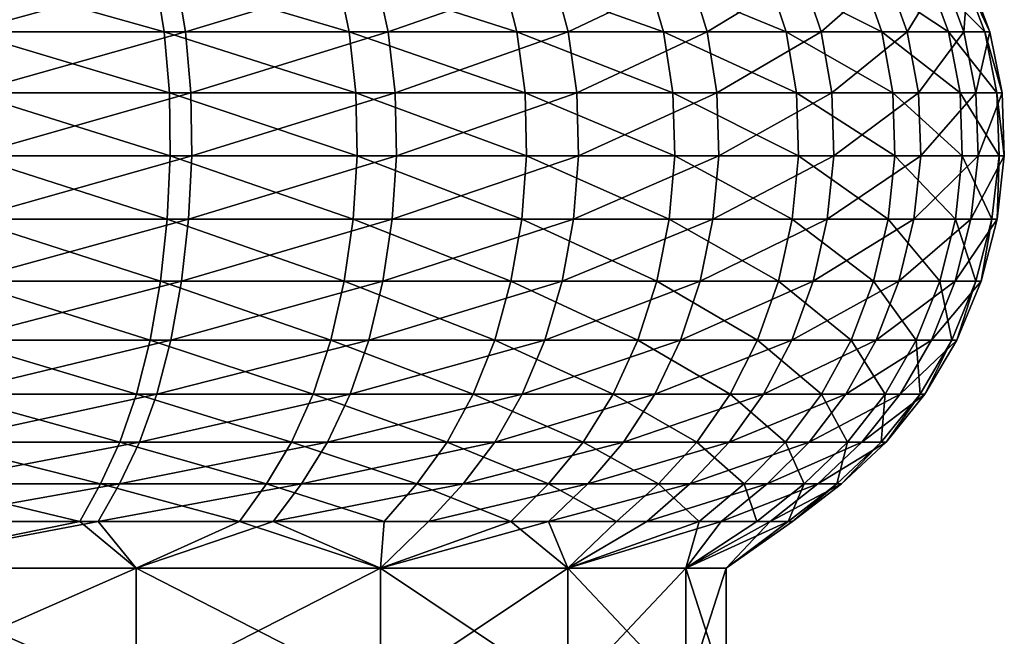
# Model space of a CAD drawing. Extents: x 0 to 6, y 0 to 34.5.
# Drawn here: x 3.9 to 5.9, y 18.1 to 19.4 of the extents above; entities that cross this region are included whole.
import ezdxf

# ---------------------------------------------------------------- set-up
doc = ezdxf.new("R2010")
doc.units = 0
doc.header["$MEASUREMENT"] = 0
doc.layers.add('DEFAULT', color=7, linetype='CONTINUOUS')

msp = doc.modelspace()

# ---------------------------------------------------------------- linework, layer by layer
at = {"layer": 'DEFAULT'}
for points in [[(3.825985, 19.445633, 5.719447), (3.838689, 19.330746, 5.761326), (4.257713, 19.445633, 5.548841)], [(4.234578, 19.330746, 0.394399), (3.838689, 19.330746, 0.241688), (3.825985, 19.445633, 0.283568)], [(4.234578, 19.330746, 0.394399), (3.825985, 19.445633, 0.283568), (4.215866, 19.445633, 0.433961)], [(4.27707, 19.330746, 5.588091), (4.257713, 19.445633, 5.548841), (3.838689, 19.330746, 5.761326)], [(4.603774, 19.330746, 0.603546), (4.234578, 19.330746, 0.394399), (4.215866, 19.445633, 0.433961)], [(4.603774, 19.330746, 0.603546), (4.215866, 19.445633, 0.433961), (4.57946, 19.445633, 0.639935)], [(4.27707, 19.330746, 5.588091), (4.655883, 19.445633, 5.310186), (4.257713, 19.445633, 5.548841)], [(4.27707, 19.330746, 5.588091), (4.681375, 19.330746, 5.34576), (4.655883, 19.445633, 5.310186)], [(4.908895, 19.445633, 0.897029), (4.938285, 19.330746, 0.864601), (4.57946, 19.445633, 0.639935)], [(4.603774, 19.330746, 0.603546), (4.57946, 19.445633, 0.639935), (4.938285, 19.330746, 0.864601)], [(4.681375, 19.330746, 5.34576), (5.00986, 19.445633, 5.00986), (4.655883, 19.445633, 5.310186)], [(4.681375, 19.330746, 5.34576), (5.040806, 19.330746, 5.040806), (5.00986, 19.445633, 5.00986)], [(5.197042, 19.445633, 1.199678), (5.230872, 19.330746, 1.171915), (4.908895, 19.445633, 0.897029)], [(4.938285, 19.330746, 0.864601), (4.908895, 19.445633, 0.897029), (5.230872, 19.330746, 1.171915)], [(5.00986, 19.445633, 5.00986), (5.040806, 19.330746, 5.040806), (5.282809, 19.445633, 4.693436)], [(5.317961, 19.330746, 4.719506), (5.282809, 19.445633, 4.693436), (5.040806, 19.330746, 5.040806)], [(5.4752, 19.330746, 1.518833), (5.230872, 19.330746, 1.171915), (5.197042, 19.445633, 1.199678)], [(5.4752, 19.330746, 1.518833), (5.197042, 19.445633, 1.199678), (5.437662, 19.445633, 1.541332)], [(5.317961, 19.330746, 4.719506), (5.506375, 19.445633, 4.340387), (5.282809, 19.445633, 4.693436)], [(5.317961, 19.330746, 4.719506), (5.544971, 19.330746, 4.361017), (5.506375, 19.445633, 4.340387)], [(5.665979, 19.330746, 1.897847), (5.4752, 19.330746, 1.518833), (5.437662, 19.445633, 1.541332)], [(5.665979, 19.330746, 1.897847), (5.437662, 19.445633, 1.541332), (5.625546, 19.445633, 1.914595)], [(5.506375, 19.445633, 4.340387), (5.544971, 19.330746, 4.361017), (5.675718, 19.445633, 3.958355)], [(5.716924, 19.330746, 3.973099), (5.675718, 19.445633, 3.958355), (5.544971, 19.330746, 4.361017)], [(5.799081, 19.330746, 2.300751), (5.665979, 19.330746, 1.897847), (5.625546, 19.445633, 1.914595)], [(5.799081, 19.330746, 2.300751), (5.625546, 19.445633, 1.914595), (5.756628, 19.445633, 2.311385)], [(5.716924, 19.330746, 3.973099), (5.787172, 19.445633, 3.55561), (5.675718, 19.445633, 3.958355)], [(5.716924, 19.330746, 3.973099), (5.830095, 19.330746, 3.564148), (5.787172, 19.445633, 3.55561)], [(5.82807, 19.445633, 2.723115), (5.871624, 19.330746, 2.718825), (5.756628, 19.445633, 2.311385)], [(5.799081, 19.330746, 2.300751), (5.756628, 19.445633, 2.311385), (5.871624, 19.330746, 2.718825)], [(5.830095, 19.330746, 3.564148), (5.838326, 19.445633, 3.140871), (5.787172, 19.445633, 3.55561)], [(5.838326, 19.445633, 3.140871), (5.882037, 19.330746, 3.143018), (5.82807, 19.445633, 2.723115)], [(5.871624, 19.330746, 2.718825), (5.82807, 19.445633, 2.723115), (5.882037, 19.330746, 3.143018)], [(5.830095, 19.330746, 3.564148), (5.882037, 19.330746, 3.143018), (5.838326, 19.445633, 3.140871)], [(3.845726, 19.20927, 5.784523), (4.27707, 19.330746, 5.588091), (3.838689, 19.330746, 5.761326)], [(4.234578, 19.330746, 0.394399), (4.244942, 19.20927, 0.372485), (3.838689, 19.330746, 0.241688)], [(3.845726, 19.20927, 0.218491), (3.838689, 19.330746, 0.241688), (4.244942, 19.20927, 0.372485)], [(3.845726, 19.20927, 5.784523), (4.287791, 19.20927, 5.609832), (4.27707, 19.330746, 5.588091)], [(4.603774, 19.330746, 0.603546), (4.617241, 19.20927, 0.58339), (4.234578, 19.330746, 0.394399)], [(4.244942, 19.20927, 0.372485), (4.234578, 19.330746, 0.394399), (4.617241, 19.20927, 0.58339)], [(4.27707, 19.330746, 5.588091), (4.287791, 19.20927, 5.609832), (4.681375, 19.330746, 5.34576)], [(4.695495, 19.20927, 5.365464), (4.681375, 19.330746, 5.34576), (4.287791, 19.20927, 5.609832)], [(4.954565, 19.20927, 0.84664), (4.617241, 19.20927, 0.58339), (4.603774, 19.330746, 0.603546)], [(4.954565, 19.20927, 0.84664), (4.603774, 19.330746, 0.603546), (4.938285, 19.330746, 0.864601)], [(4.681375, 19.330746, 5.34576), (4.695495, 19.20927, 5.365464), (5.040806, 19.330746, 5.040806)], [(5.057947, 19.20927, 5.057947), (5.040806, 19.330746, 5.040806), (4.695495, 19.20927, 5.365464)], [(5.24961, 19.20927, 1.156536), (4.954565, 19.20927, 0.84664), (4.938285, 19.330746, 0.864601)], [(5.24961, 19.20927, 1.156536), (4.938285, 19.330746, 0.864601), (5.230872, 19.330746, 1.171915)], [(5.057947, 19.20927, 5.057947), (5.317961, 19.330746, 4.719506), (5.040806, 19.330746, 5.040806)], [(5.057947, 19.20927, 5.057947), (5.337431, 19.20927, 4.733946), (5.317961, 19.330746, 4.719506)], [(5.4752, 19.330746, 1.518833), (5.495992, 19.20927, 1.506371), (5.230872, 19.330746, 1.171915)], [(5.24961, 19.20927, 1.156536), (5.230872, 19.330746, 1.171915), (5.495992, 19.20927, 1.506371)], [(5.317961, 19.330746, 4.719506), (5.337431, 19.20927, 4.733946), (5.544971, 19.330746, 4.361017)], [(5.337431, 19.20927, 4.733946), (5.56635, 19.20927, 4.372444), (5.544971, 19.330746, 4.361017)], [(5.665979, 19.330746, 1.897847), (5.688375, 19.20927, 1.88857), (5.4752, 19.330746, 1.518833)], [(5.688375, 19.20927, 1.88857), (5.495992, 19.20927, 1.506371), (5.4752, 19.330746, 1.518833)], [(5.56635, 19.20927, 4.372444), (5.716924, 19.330746, 3.973099), (5.544971, 19.330746, 4.361017)], [(5.56635, 19.20927, 4.372444), (5.739748, 19.20927, 3.981265), (5.716924, 19.330746, 3.973099)], [(5.799081, 19.330746, 2.300751), (5.822595, 19.20927, 2.294861), (5.665979, 19.330746, 1.897847)], [(5.688375, 19.20927, 1.88857), (5.665979, 19.330746, 1.897847), (5.822595, 19.20927, 2.294861)], [(5.716924, 19.330746, 3.973099), (5.739748, 19.20927, 3.981265), (5.830095, 19.330746, 3.564148)], [(5.853871, 19.20927, 3.568877), (5.830095, 19.330746, 3.564148), (5.739748, 19.20927, 3.981265)], [(5.895748, 19.20927, 2.716449), (5.822595, 19.20927, 2.294861), (5.799081, 19.330746, 2.300751)], [(5.895748, 19.20927, 2.716449), (5.799081, 19.330746, 2.300751), (5.871624, 19.330746, 2.718825)], [(5.830095, 19.330746, 3.564148), (5.853871, 19.20927, 3.568877), (5.882037, 19.330746, 3.143018)], [(5.906249, 19.20927, 3.144208), (5.882037, 19.330746, 3.143018), (5.853871, 19.20927, 3.568877)], [(5.906249, 19.20927, 3.144208), (5.895748, 19.20927, 2.716449), (5.871624, 19.330746, 2.718825)], [(5.906249, 19.20927, 3.144208), (5.871624, 19.330746, 2.718825), (5.882037, 19.330746, 3.143018)], [(3.845726, 19.20927, 5.784523), (3.846999, 19.083572, 5.78872), (4.287791, 19.20927, 5.609832)], [(4.246817, 19.083572, 0.368521), (3.846999, 19.083572, 0.214294), (3.845726, 19.20927, 0.218491)], [(4.246817, 19.083572, 0.368521), (3.845726, 19.20927, 0.218491), (4.244942, 19.20927, 0.372485)], [(4.289731, 19.083572, 5.613765), (4.287791, 19.20927, 5.609832), (3.846999, 19.083572, 5.78872)], [(4.619678, 19.083572, 0.579744), (4.246817, 19.083572, 0.368521), (4.244942, 19.20927, 0.372485)], [(4.619678, 19.083572, 0.579744), (4.244942, 19.20927, 0.372485), (4.617241, 19.20927, 0.58339)], [(4.289731, 19.083572, 5.613765), (4.695495, 19.20927, 5.365464), (4.287791, 19.20927, 5.609832)], [(4.289731, 19.083572, 5.613765), (4.698049, 19.083572, 5.369029), (4.695495, 19.20927, 5.365464)], [(4.954565, 19.20927, 0.84664), (4.95751, 19.083572, 0.843391), (4.617241, 19.20927, 0.58339)], [(4.619678, 19.083572, 0.579744), (4.617241, 19.20927, 0.58339), (4.95751, 19.083572, 0.843391)], [(4.698049, 19.083572, 5.369029), (5.057947, 19.20927, 5.057947), (4.695495, 19.20927, 5.365464)], [(4.698049, 19.083572, 5.369029), (5.061048, 19.083572, 5.061048), (5.057947, 19.20927, 5.057947)], [(5.24961, 19.20927, 1.156536), (5.253, 19.083572, 1.153754), (4.954565, 19.20927, 0.84664)], [(4.95751, 19.083572, 0.843391), (4.954565, 19.20927, 0.84664), (5.253, 19.083572, 1.153754)], [(5.057947, 19.20927, 5.057947), (5.061048, 19.083572, 5.061048), (5.337431, 19.20927, 4.733946)], [(5.340953, 19.083572, 4.736558), (5.337431, 19.20927, 4.733946), (5.061048, 19.083572, 5.061048)], [(5.499753, 19.083572, 1.504116), (5.253, 19.083572, 1.153754), (5.24961, 19.20927, 1.156536)], [(5.499753, 19.083572, 1.504116), (5.24961, 19.20927, 1.156536), (5.495992, 19.20927, 1.506371)], [(5.340953, 19.083572, 4.736558), (5.56635, 19.20927, 4.372444), (5.337431, 19.20927, 4.733946)], [(5.340953, 19.083572, 4.736558), (5.570217, 19.083572, 4.374511), (5.56635, 19.20927, 4.372444)], [(5.692426, 19.083572, 1.886892), (5.499753, 19.083572, 1.504116), (5.495992, 19.20927, 1.506371)], [(5.692426, 19.083572, 1.886892), (5.495992, 19.20927, 1.506371), (5.688375, 19.20927, 1.88857)], [(5.56635, 19.20927, 4.372444), (5.570217, 19.083572, 4.374511), (5.739748, 19.20927, 3.981265)], [(5.743876, 19.083572, 3.982743), (5.739748, 19.20927, 3.981265), (5.570217, 19.083572, 4.374511)], [(5.826849, 19.083572, 2.293796), (5.692426, 19.083572, 1.886892), (5.688375, 19.20927, 1.88857)], [(5.826849, 19.083572, 2.293796), (5.688375, 19.20927, 1.88857), (5.822595, 19.20927, 2.294861)], [(5.743876, 19.083572, 3.982743), (5.853871, 19.20927, 3.568877), (5.739748, 19.20927, 3.981265)], [(5.743876, 19.083572, 3.982743), (5.858171, 19.083572, 3.569733), (5.853871, 19.20927, 3.568877)], [(5.895748, 19.20927, 2.716449), (5.900112, 19.083572, 2.71602), (5.822595, 19.20927, 2.294861)], [(5.826849, 19.083572, 2.293796), (5.822595, 19.20927, 2.294861), (5.900112, 19.083572, 2.71602)], [(5.858171, 19.083572, 3.569733), (5.906249, 19.20927, 3.144208), (5.853871, 19.20927, 3.568877)], [(5.858171, 19.083572, 3.569733), (5.910628, 19.083572, 3.144423), (5.906249, 19.20927, 3.144208)], [(5.906249, 19.20927, 3.144208), (5.910628, 19.083572, 3.144423), (5.895748, 19.20927, 2.716449)], [(5.900112, 19.083572, 2.71602), (5.895748, 19.20927, 2.716449), (5.910628, 19.083572, 3.144423)], [(3.842833, 18.9571, 5.774985), (4.283382, 18.9571, 5.600893), (4.289731, 19.083572, 5.613765)], [(3.842833, 18.9571, 5.774985), (4.289731, 19.083572, 5.613765), (3.846999, 19.083572, 5.78872)], [(3.842833, 18.9571, 0.228029), (3.846999, 19.083572, 0.214294), (4.24068, 18.9571, 0.381496)], [(4.246817, 19.083572, 0.368521), (4.24068, 18.9571, 0.381496), (3.846999, 19.083572, 0.214294)], [(4.24068, 18.9571, 0.381496), (4.246817, 19.083572, 0.368521), (4.611704, 18.9571, 0.591678)], [(4.619678, 19.083572, 0.579744), (4.611704, 18.9571, 0.591678), (4.246817, 19.083572, 0.368521)], [(4.289731, 19.083572, 5.613765), (4.283382, 18.9571, 5.600893), (4.698049, 19.083572, 5.369029)], [(4.689689, 18.9571, 5.357362), (4.698049, 19.083572, 5.369029), (4.283382, 18.9571, 5.600893)], [(4.947871, 18.9571, 0.854026), (4.611704, 18.9571, 0.591678), (4.619678, 19.083572, 0.579744)], [(4.947871, 18.9571, 0.854026), (4.619678, 19.083572, 0.579744), (4.95751, 19.083572, 0.843391)], [(4.698049, 19.083572, 5.369029), (4.689689, 18.9571, 5.357362), (5.061048, 19.083572, 5.061048)], [(5.050899, 18.9571, 5.050899), (5.061048, 19.083572, 5.061048), (4.689689, 18.9571, 5.357362)], [(5.241906, 18.9571, 1.16286), (4.947871, 18.9571, 0.854026), (4.95751, 19.083572, 0.843391)], [(5.241906, 18.9571, 1.16286), (4.95751, 19.083572, 0.843391), (5.253, 19.083572, 1.153754)], [(5.050899, 18.9571, 5.050899), (5.329425, 18.9571, 4.728009), (5.340953, 19.083572, 4.736558)], [(5.050899, 18.9571, 5.050899), (5.340953, 19.083572, 4.736558), (5.061048, 19.083572, 5.061048)], [(5.241906, 18.9571, 1.16286), (5.253, 19.083572, 1.153754), (5.487442, 18.9571, 1.511495)], [(5.499753, 19.083572, 1.504116), (5.487442, 18.9571, 1.511495), (5.253, 19.083572, 1.153754)], [(5.340953, 19.083572, 4.736558), (5.329425, 18.9571, 4.728009), (5.570217, 19.083572, 4.374511)], [(5.329425, 18.9571, 4.728009), (5.557559, 18.9571, 4.367745), (5.570217, 19.083572, 4.374511)], [(5.679166, 18.9571, 1.892385), (5.487442, 18.9571, 1.511495), (5.499753, 19.083572, 1.504116)], [(5.692426, 19.083572, 1.886892), (5.679166, 18.9571, 1.892385), (5.499753, 19.083572, 1.504116)], [(5.557559, 18.9571, 4.367745), (5.730363, 18.9571, 3.977907), (5.743876, 19.083572, 3.982743)], [(5.557559, 18.9571, 4.367745), (5.743876, 19.083572, 3.982743), (5.570217, 19.083572, 4.374511)], [(5.679166, 18.9571, 1.892385), (5.692426, 19.083572, 1.886892), (5.812926, 18.9571, 2.297283)], [(5.826849, 19.083572, 2.293796), (5.812926, 18.9571, 2.297283), (5.692426, 19.083572, 1.886892)], [(5.743876, 19.083572, 3.982743), (5.730363, 18.9571, 3.977907), (5.858171, 19.083572, 3.569733)], [(5.844095, 18.9571, 3.566933), (5.858171, 19.083572, 3.569733), (5.730363, 18.9571, 3.977907)], [(5.885828, 18.9571, 2.717426), (5.812926, 18.9571, 2.297283), (5.826849, 19.083572, 2.293796)], [(5.885828, 18.9571, 2.717426), (5.826849, 19.083572, 2.293796), (5.900112, 19.083572, 2.71602)], [(5.858171, 19.083572, 3.569733), (5.844095, 18.9571, 3.566933), (5.910628, 19.083572, 3.144423)], [(5.896293, 18.9571, 3.143719), (5.910628, 19.083572, 3.144423), (5.844095, 18.9571, 3.566933)], [(5.896293, 18.9571, 3.143719), (5.885828, 18.9571, 2.717426), (5.900112, 19.083572, 2.71602)], [(5.896293, 18.9571, 3.143719), (5.900112, 19.083572, 2.71602), (5.910628, 19.083572, 3.144423)], [(3.842833, 18.9571, 5.774985), (3.833558, 18.833315, 5.744412), (4.283382, 18.9571, 5.600893)], [(4.269251, 18.833315, 5.572238), (4.283382, 18.9571, 5.600893), (3.833558, 18.833315, 5.744412)], [(4.22702, 18.833315, 0.410378), (3.833558, 18.833315, 0.258603), (3.842833, 18.9571, 0.228029)], [(4.22702, 18.833315, 0.410378), (3.842833, 18.9571, 0.228029), (4.24068, 18.9571, 0.381496)], [(4.593954, 18.833315, 0.618243), (4.22702, 18.833315, 0.410378), (4.24068, 18.9571, 0.381496)], [(4.593954, 18.833315, 0.618243), (4.24068, 18.9571, 0.381496), (4.611704, 18.9571, 0.591678)], [(4.269251, 18.833315, 5.572238), (4.671079, 18.833315, 5.331392), (4.689689, 18.9571, 5.357362)], [(4.269251, 18.833315, 5.572238), (4.689689, 18.9571, 5.357362), (4.283382, 18.9571, 5.600893)], [(4.593954, 18.833315, 0.618243), (4.611704, 18.9571, 0.591678), (4.926415, 18.833315, 0.877698)], [(4.947871, 18.9571, 0.854026), (4.926415, 18.833315, 0.877698), (4.611704, 18.9571, 0.591678)], [(4.671079, 18.833315, 5.331392), (5.028307, 18.833315, 5.028307), (5.050899, 18.9571, 5.050899)], [(4.671079, 18.833315, 5.331392), (5.050899, 18.9571, 5.050899), (4.689689, 18.9571, 5.357362)], [(4.926415, 18.833315, 0.877698), (4.947871, 18.9571, 0.854026), (5.217208, 18.833315, 1.183128)], [(5.241906, 18.9571, 1.16286), (5.217208, 18.833315, 1.183128), (4.947871, 18.9571, 0.854026)], [(5.050899, 18.9571, 5.050899), (5.028307, 18.833315, 5.028307), (5.329425, 18.9571, 4.728009)], [(5.303763, 18.833315, 4.708977), (5.329425, 18.9571, 4.728009), (5.028307, 18.833315, 5.028307)], [(5.460039, 18.833315, 1.52792), (5.217208, 18.833315, 1.183128), (5.241906, 18.9571, 1.16286)], [(5.460039, 18.833315, 1.52792), (5.241906, 18.9571, 1.16286), (5.487442, 18.9571, 1.511495)], [(5.303763, 18.833315, 4.708977), (5.529383, 18.833315, 4.352684), (5.557559, 18.9571, 4.367745)], [(5.303763, 18.833315, 4.708977), (5.557559, 18.9571, 4.367745), (5.329425, 18.9571, 4.728009)], [(5.649649, 18.833315, 1.904611), (5.460039, 18.833315, 1.52792), (5.487442, 18.9571, 1.511495)], [(5.649649, 18.833315, 1.904611), (5.487442, 18.9571, 1.511495), (5.679166, 18.9571, 1.892385)], [(5.557559, 18.9571, 4.367745), (5.529383, 18.833315, 4.352684), (5.730363, 18.9571, 3.977907)], [(5.700281, 18.833315, 3.967144), (5.730363, 18.9571, 3.977907), (5.529383, 18.833315, 4.352684)], [(5.781935, 18.833315, 2.305046), (5.649649, 18.833315, 1.904611), (5.679166, 18.9571, 1.892385)], [(5.781935, 18.833315, 2.305046), (5.679166, 18.9571, 1.892385), (5.812926, 18.9571, 2.297283)], [(5.700281, 18.833315, 3.967144), (5.812759, 18.833315, 3.5607), (5.844095, 18.9571, 3.566933)], [(5.700281, 18.833315, 3.967144), (5.844095, 18.9571, 3.566933), (5.730363, 18.9571, 3.977907)], [(5.781935, 18.833315, 2.305046), (5.812926, 18.9571, 2.297283), (5.854033, 18.833315, 2.720558)], [(5.812759, 18.833315, 3.5607), (5.864382, 18.833315, 3.142151), (5.896293, 18.9571, 3.143719)], [(5.812759, 18.833315, 3.5607), (5.896293, 18.9571, 3.143719), (5.844095, 18.9571, 3.566933)], [(5.885828, 18.9571, 2.717426), (5.854033, 18.833315, 2.720558), (5.812926, 18.9571, 2.297283)], [(5.854033, 18.833315, 2.720558), (5.885828, 18.9571, 2.717426), (5.864382, 18.833315, 3.142151)], [(5.896293, 18.9571, 3.143719), (5.864382, 18.833315, 3.142151), (5.885828, 18.9571, 2.717426)], [(3.819507, 18.715679, 5.698091), (4.247842, 18.715679, 5.528825), (4.269251, 18.833315, 5.572238)], [(3.819507, 18.715679, 5.698091), (4.269251, 18.833315, 5.572238), (3.833558, 18.833315, 5.744412)], [(3.819507, 18.715679, 0.304923), (3.833558, 18.833315, 0.258603), (4.206324, 18.715679, 0.454135)], [(4.22702, 18.833315, 0.410378), (4.206324, 18.715679, 0.454135), (3.833558, 18.833315, 0.258603)], [(4.206324, 18.715679, 0.454135), (4.22702, 18.833315, 0.410378), (4.567061, 18.715679, 0.65849)], [(4.593954, 18.833315, 0.618243), (4.567061, 18.715679, 0.65849), (4.22702, 18.833315, 0.410378)], [(4.269251, 18.833315, 5.572238), (4.247842, 18.715679, 5.528825), (4.671079, 18.833315, 5.331392)], [(4.642884, 18.715679, 5.292046), (4.671079, 18.833315, 5.331392), (4.247842, 18.715679, 5.528825)], [(4.893909, 18.715679, 0.913564), (4.567061, 18.715679, 0.65849), (4.593954, 18.833315, 0.618243)], [(4.893909, 18.715679, 0.913564), (4.593954, 18.833315, 0.618243), (4.926415, 18.833315, 0.877698)], [(4.671079, 18.833315, 5.331392), (4.642884, 18.715679, 5.292046), (5.028307, 18.833315, 5.028307)], [(4.994079, 18.715679, 4.994079), (5.028307, 18.833315, 5.028307), (4.642884, 18.715679, 5.292046)], [(5.17979, 18.715679, 1.213836), (4.893909, 18.715679, 0.913564), (4.926415, 18.833315, 0.877698)], [(5.17979, 18.715679, 1.213836), (4.926415, 18.833315, 0.877698), (5.217208, 18.833315, 1.183128)], [(4.994079, 18.715679, 4.994079), (5.264884, 18.715679, 4.680141), (5.303763, 18.833315, 4.708977)], [(4.994079, 18.715679, 4.994079), (5.303763, 18.833315, 4.708977), (5.028307, 18.833315, 5.028307)], [(5.17979, 18.715679, 1.213836), (5.217208, 18.833315, 1.183128), (5.41852, 18.715679, 1.552806)], [(5.460039, 18.833315, 1.52792), (5.41852, 18.715679, 1.552806), (5.217208, 18.833315, 1.183128)], [(5.303763, 18.833315, 4.708977), (5.264884, 18.715679, 4.680141), (5.529383, 18.833315, 4.352684)], [(5.264884, 18.715679, 4.680141), (5.486693, 18.715679, 4.329866), (5.529383, 18.833315, 4.352684)], [(5.604928, 18.715679, 1.923135), (5.41852, 18.715679, 1.552806), (5.460039, 18.833315, 1.52792)], [(5.649649, 18.833315, 1.904611), (5.604928, 18.715679, 1.923135), (5.460039, 18.833315, 1.52792)], [(5.486693, 18.715679, 4.329866), (5.654706, 18.715679, 3.950837), (5.700281, 18.833315, 3.967144)], [(5.486693, 18.715679, 4.329866), (5.700281, 18.833315, 3.967144), (5.529383, 18.833315, 4.352684)], [(5.604928, 18.715679, 1.923135), (5.649649, 18.833315, 1.904611), (5.73498, 18.715679, 2.316808)], [(5.781935, 18.833315, 2.305046), (5.73498, 18.715679, 2.316808), (5.649649, 18.833315, 1.904611)], [(5.700281, 18.833315, 3.967144), (5.654706, 18.715679, 3.950837), (5.812759, 18.833315, 3.5607)], [(5.765284, 18.715679, 3.551257), (5.812759, 18.833315, 3.5607), (5.654706, 18.715679, 3.950837)], [(5.805861, 18.715679, 2.725302), (5.73498, 18.715679, 2.316808), (5.781935, 18.833315, 2.305046)], [(5.812759, 18.833315, 3.5607), (5.765284, 18.715679, 3.551257), (5.864382, 18.833315, 3.142151)], [(5.816035, 18.715679, 3.139776), (5.864382, 18.833315, 3.142151), (5.765284, 18.715679, 3.551257)], [(5.805861, 18.715679, 2.725302), (5.781935, 18.833315, 2.305046), (5.854033, 18.833315, 2.720558)], [(5.816035, 18.715679, 3.139776), (5.805861, 18.715679, 2.725302), (5.854033, 18.833315, 2.720558)], [(5.816035, 18.715679, 3.139776), (5.854033, 18.833315, 2.720558), (5.864382, 18.833315, 3.142151)], [(3.819507, 18.715679, 5.698091), (3.80101, 18.607656, 5.637115), (4.247842, 18.715679, 5.528825)], [(4.21966, 18.607656, 5.471676), (4.247842, 18.715679, 5.528825), (3.80101, 18.607656, 5.637115)], [(3.80101, 18.607656, 0.3659), (3.819507, 18.715679, 0.304923), (4.17908, 18.607656, 0.511738)], [(4.17908, 18.607656, 0.511738), (3.819507, 18.715679, 0.304923), (4.206324, 18.715679, 0.454135)], [(4.53166, 18.607656, 0.711472), (4.17908, 18.607656, 0.511738), (4.206324, 18.715679, 0.454135)], [(4.53166, 18.607656, 0.711472), (4.206324, 18.715679, 0.454135), (4.567061, 18.715679, 0.65849)], [(4.21966, 18.607656, 5.471676), (4.605769, 18.607656, 5.240251), (4.642884, 18.715679, 5.292046)], [(4.21966, 18.607656, 5.471676), (4.642884, 18.715679, 5.292046), (4.247842, 18.715679, 5.528825)], [(4.53166, 18.607656, 0.711472), (4.567061, 18.715679, 0.65849), (4.851116, 18.607656, 0.960778)], [(4.893909, 18.715679, 0.913564), (4.851116, 18.607656, 0.960778), (4.567061, 18.715679, 0.65849)], [(4.605769, 18.607656, 5.240251), (4.949022, 18.607656, 4.949022), (4.994079, 18.715679, 4.994079)], [(4.605769, 18.607656, 5.240251), (4.994079, 18.715679, 4.994079), (4.642884, 18.715679, 5.292046)], [(4.851116, 18.607656, 0.960778), (4.893909, 18.715679, 0.913564), (5.130534, 18.607656, 1.25426)], [(5.17979, 18.715679, 1.213836), (5.130534, 18.607656, 1.25426), (4.893909, 18.715679, 0.913564)], [(4.994079, 18.715679, 4.994079), (4.949022, 18.607656, 4.949022), (5.264884, 18.715679, 4.680141)], [(5.213703, 18.607656, 4.642183), (5.264884, 18.715679, 4.680141), (4.949022, 18.607656, 4.949022)], [(5.363865, 18.607656, 1.585564), (5.130534, 18.607656, 1.25426), (5.17979, 18.715679, 1.213836)], [(5.363865, 18.607656, 1.585564), (5.17979, 18.715679, 1.213836), (5.41852, 18.715679, 1.552806)], [(5.213703, 18.607656, 4.642183), (5.430497, 18.607656, 4.299829), (5.486693, 18.715679, 4.329866)], [(5.213703, 18.607656, 4.642183), (5.486693, 18.715679, 4.329866), (5.264884, 18.715679, 4.680141)], [(5.546058, 18.607656, 1.94752), (5.363865, 18.607656, 1.585564), (5.41852, 18.715679, 1.552806)], [(5.546058, 18.607656, 1.94752), (5.41852, 18.715679, 1.552806), (5.604928, 18.715679, 1.923135)], [(5.486693, 18.715679, 4.329866), (5.430497, 18.607656, 4.299829), (5.654706, 18.715679, 3.950837)], [(5.59471, 18.607656, 3.92937), (5.654706, 18.715679, 3.950837), (5.430497, 18.607656, 4.299829)], [(5.67317, 18.607656, 2.332291), (5.546058, 18.607656, 1.94752), (5.604928, 18.715679, 1.923135)], [(5.59471, 18.607656, 3.92937), (5.702788, 18.607656, 3.538825), (5.765284, 18.715679, 3.551257)], [(5.59471, 18.607656, 3.92937), (5.765284, 18.715679, 3.551257), (5.654706, 18.715679, 3.950837)], [(5.67317, 18.607656, 2.332291), (5.604928, 18.715679, 1.923135), (5.73498, 18.715679, 2.316808)], [(5.67317, 18.607656, 2.332291), (5.73498, 18.715679, 2.316808), (5.742447, 18.607656, 2.731548)], [(5.702788, 18.607656, 3.538825), (5.752392, 18.607656, 3.136649), (5.816035, 18.715679, 3.139776)], [(5.702788, 18.607656, 3.538825), (5.816035, 18.715679, 3.139776), (5.765284, 18.715679, 3.551257)], [(5.805861, 18.715679, 2.725302), (5.742447, 18.607656, 2.731548), (5.73498, 18.715679, 2.316808)], [(5.742447, 18.607656, 2.731548), (5.805861, 18.715679, 2.725302), (5.752392, 18.607656, 3.136649)], [(5.816035, 18.715679, 3.139776), (5.752392, 18.607656, 3.136649), (5.805861, 18.715679, 2.725302)], [(3.77843, 18.512377, 5.562678), (4.185256, 18.512377, 5.401913), (4.21966, 18.607656, 5.471676)], [(3.77843, 18.512377, 5.562678), (4.21966, 18.607656, 5.471676), (3.80101, 18.607656, 5.637115)], [(4.145823, 18.512377, 0.582055), (3.77843, 18.512377, 0.440336), (3.80101, 18.607656, 0.3659)], [(4.145823, 18.512377, 0.582055), (3.80101, 18.607656, 0.3659), (4.17908, 18.607656, 0.511738)], [(4.145823, 18.512377, 0.582055), (4.17908, 18.607656, 0.511738), (4.488445, 18.512377, 0.776148)], [(4.53166, 18.607656, 0.711472), (4.488445, 18.512377, 0.776148), (4.17908, 18.607656, 0.511738)], [(4.21966, 18.607656, 5.471676), (4.185256, 18.512377, 5.401913), (4.605769, 18.607656, 5.240251)], [(4.560461, 18.512377, 5.177024), (4.605769, 18.607656, 5.240251), (4.185256, 18.512377, 5.401913)], [(4.798879, 18.512377, 1.018413), (4.488445, 18.512377, 0.776148), (4.53166, 18.607656, 0.711472)], [(4.798879, 18.512377, 1.018413), (4.53166, 18.607656, 0.711472), (4.851116, 18.607656, 0.960778)], [(4.605769, 18.607656, 5.240251), (4.560461, 18.512377, 5.177024), (4.949022, 18.607656, 4.949022)], [(4.89402, 18.512377, 4.89402), (4.949022, 18.607656, 4.949022), (4.560461, 18.512377, 5.177024)], [(5.070405, 18.512377, 1.303606), (4.798879, 18.512377, 1.018413), (4.851116, 18.607656, 0.960778)], [(5.070405, 18.512377, 1.303606), (4.851116, 18.607656, 0.960778), (5.130534, 18.607656, 1.25426)], [(4.89402, 18.512377, 4.89402), (5.151226, 18.512377, 4.595847), (5.213703, 18.607656, 4.642183)], [(4.89402, 18.512377, 4.89402), (5.213703, 18.607656, 4.642183), (4.949022, 18.607656, 4.949022)], [(5.070405, 18.512377, 1.303606), (5.130534, 18.607656, 1.25426), (5.297147, 18.512377, 1.625554)], [(5.363865, 18.607656, 1.585564), (5.297147, 18.512377, 1.625554), (5.130534, 18.607656, 1.25426)], [(5.213703, 18.607656, 4.642183), (5.151226, 18.512377, 4.595847), (5.430497, 18.607656, 4.299829)], [(5.151226, 18.512377, 4.595847), (5.361896, 18.512377, 4.263161), (5.430497, 18.607656, 4.299829)], [(5.474194, 18.512377, 1.977287), (5.297147, 18.512377, 1.625554), (5.363865, 18.607656, 1.585564)], [(5.361896, 18.512377, 4.263161), (5.521472, 18.512377, 3.903165), (5.59471, 18.607656, 3.92937)], [(5.361896, 18.512377, 4.263161), (5.59471, 18.607656, 3.92937), (5.430497, 18.607656, 4.299829)], [(5.546058, 18.607656, 1.94752), (5.474194, 18.512377, 1.977287), (5.363865, 18.607656, 1.585564)], [(5.474194, 18.512377, 1.977287), (5.546058, 18.607656, 1.94752), (5.597715, 18.512377, 2.351191)], [(5.59471, 18.607656, 3.92937), (5.521472, 18.512377, 3.903165), (5.702788, 18.607656, 3.538825)], [(5.626498, 18.512377, 3.52365), (5.702788, 18.607656, 3.538825), (5.521472, 18.512377, 3.903165)], [(5.67317, 18.607656, 2.332291), (5.597715, 18.512377, 2.351191), (5.546058, 18.607656, 1.94752)], [(5.665037, 18.512377, 2.739172), (5.597715, 18.512377, 2.351191), (5.67317, 18.607656, 2.332291)], [(5.702788, 18.607656, 3.538825), (5.626498, 18.512377, 3.52365), (5.752392, 18.607656, 3.136649)], [(5.6747, 18.512377, 3.132833), (5.752392, 18.607656, 3.136649), (5.626498, 18.512377, 3.52365)], [(5.6747, 18.512377, 3.132833), (5.665037, 18.512377, 2.739172), (5.742447, 18.607656, 2.731548)], [(5.665037, 18.512377, 2.739172), (5.67317, 18.607656, 2.332291), (5.742447, 18.607656, 2.731548)], [(5.6747, 18.512377, 3.132833), (5.742447, 18.607656, 2.731548), (5.752392, 18.607656, 3.136649)], [(3.77843, 18.512377, 5.562678), (3.752513, 18.428965, 5.477242), (4.185256, 18.512377, 5.401913)], [(3.752513, 18.428965, 5.477242), (4.145768, 18.428965, 5.321839), (4.185256, 18.512377, 5.401913)], [(3.752513, 18.428965, 0.525772), (3.77843, 18.512377, 0.440336), (4.10765, 18.428965, 0.662764)], [(4.145823, 18.512377, 0.582055), (4.10765, 18.428965, 0.662764), (3.77843, 18.512377, 0.440336)], [(4.10765, 18.428965, 0.662764), (4.145823, 18.512377, 0.582055), (4.438843, 18.428965, 0.850382)], [(4.508456, 18.428965, 5.104452), (4.560461, 18.512377, 5.177024), (4.145768, 18.428965, 5.321839)], [(4.560461, 18.512377, 5.177024), (4.185256, 18.512377, 5.401913), (4.145768, 18.428965, 5.321839)], [(4.145823, 18.512377, 0.582055), (4.488445, 18.512377, 0.776148), (4.438843, 18.428965, 0.850382)], [(4.738922, 18.428965, 1.084566), (4.438843, 18.428965, 0.850382), (4.488445, 18.512377, 0.776148)], [(4.798879, 18.512377, 1.018413), (4.738922, 18.428965, 1.084566), (4.488445, 18.512377, 0.776148)], [(4.508456, 18.428965, 5.104452), (4.830889, 18.428965, 4.830889), (4.89402, 18.512377, 4.89402)], [(4.508456, 18.428965, 5.104452), (4.89402, 18.512377, 4.89402), (4.560461, 18.512377, 5.177024)], [(4.738922, 18.428965, 1.084566), (4.798879, 18.512377, 1.018413), (5.00139, 18.428965, 1.360245)], [(5.070405, 18.512377, 1.303606), (5.00139, 18.428965, 1.360245), (4.798879, 18.512377, 1.018413)], [(4.89402, 18.512377, 4.89402), (4.830889, 18.428965, 4.830889), (5.151226, 18.512377, 4.595847)], [(5.079515, 18.428965, 4.542662), (5.151226, 18.512377, 4.595847), (4.830889, 18.428965, 4.830889)], [(5.220568, 18.428965, 1.671453), (5.00139, 18.428965, 1.360245), (5.070405, 18.512377, 1.303606)], [(5.220568, 18.428965, 1.671453), (5.070405, 18.512377, 1.303606), (5.297147, 18.512377, 1.625554)], [(5.079515, 18.428965, 4.542662), (5.283157, 18.428965, 4.221075), (5.361896, 18.512377, 4.263161)], [(5.079515, 18.428965, 4.542662), (5.361896, 18.512377, 4.263161), (5.151226, 18.512377, 4.595847)], [(5.391709, 18.428965, 2.011453), (5.220568, 18.428965, 1.671453), (5.297147, 18.512377, 1.625554)], [(5.361896, 18.512377, 4.263161), (5.283157, 18.428965, 4.221075), (5.521472, 18.512377, 3.903165)], [(5.283157, 18.428965, 4.221075), (5.43741, 18.428965, 3.873087), (5.521472, 18.512377, 3.903165)], [(5.391709, 18.428965, 2.011453), (5.297147, 18.512377, 1.625554), (5.474194, 18.512377, 1.977287)], [(5.51111, 18.428965, 2.372885), (5.391709, 18.428965, 2.011453), (5.474194, 18.512377, 1.977287)], [(5.538932, 18.428965, 3.506232), (5.626498, 18.512377, 3.52365), (5.43741, 18.428965, 3.873087)], [(5.626498, 18.512377, 3.52365), (5.521472, 18.512377, 3.903165), (5.43741, 18.428965, 3.873087)], [(5.51111, 18.428965, 2.372885), (5.474194, 18.512377, 1.977287), (5.597715, 18.512377, 2.351191)], [(5.51111, 18.428965, 2.372885), (5.597715, 18.512377, 2.351191), (5.576185, 18.428965, 2.747924)], [(5.538932, 18.428965, 3.506232), (5.585527, 18.428965, 3.128452), (5.6747, 18.512377, 3.132833)], [(5.538932, 18.428965, 3.506232), (5.6747, 18.512377, 3.132833), (5.626498, 18.512377, 3.52365)], [(5.665037, 18.512377, 2.739172), (5.576185, 18.428965, 2.747924), (5.597715, 18.512377, 2.351191)], [(5.576185, 18.428965, 2.747924), (5.665037, 18.512377, 2.739172), (5.585527, 18.428965, 3.128452)], [(5.6747, 18.512377, 3.132833), (5.585527, 18.428965, 3.128452), (5.665037, 18.512377, 2.739172)], [(4.102718, 18.353886, 5.234543), (4.145768, 18.428965, 5.321839), (3.724259, 18.353886, 5.384099)], [(4.066035, 18.353886, 0.750753), (3.724259, 18.353886, 0.618915), (3.752513, 18.428965, 0.525772)], [(3.724259, 18.353886, 5.384099), (4.145768, 18.428965, 5.321839), (3.752513, 18.428965, 5.477242)], [(4.066035, 18.353886, 0.750753), (3.752513, 18.428965, 0.525772), (4.10765, 18.428965, 0.662764)], [(4.384767, 18.353886, 0.931312), (4.066035, 18.353886, 0.750753), (4.10765, 18.428965, 0.662764)], [(4.102718, 18.353886, 5.234543), (4.451761, 18.353886, 5.025334), (4.508456, 18.428965, 5.104452)], [(4.102718, 18.353886, 5.234543), (4.508456, 18.428965, 5.104452), (4.145768, 18.428965, 5.321839)], [(4.384767, 18.353886, 0.931312), (4.10765, 18.428965, 0.662764), (4.438843, 18.428965, 0.850382)], [(4.384767, 18.353886, 0.931312), (4.438843, 18.428965, 0.850382), (4.673556, 18.353886, 1.156685)], [(4.673556, 18.353886, 1.156685), (4.438843, 18.428965, 0.850382), (4.738922, 18.428965, 1.084566)], [(4.508456, 18.428965, 5.104452), (4.451761, 18.353886, 5.025334), (4.830889, 18.428965, 4.830889)], [(4.451761, 18.353886, 5.025334), (4.762063, 18.353886, 4.762063), (4.830889, 18.428965, 4.830889)], [(4.673556, 18.353886, 1.156685), (4.738922, 18.428965, 1.084566), (4.92615, 18.353886, 1.421993)], [(4.738922, 18.428965, 1.084566), (5.00139, 18.428965, 1.360245), (4.92615, 18.353886, 1.421993)], [(5.001335, 18.353886, 4.484681), (5.079515, 18.428965, 4.542662), (4.762063, 18.353886, 4.762063)], [(5.079515, 18.428965, 4.542662), (4.830889, 18.428965, 4.830889), (4.762063, 18.353886, 4.762063)], [(5.00139, 18.428965, 1.360245), (5.137082, 18.353886, 1.721493), (4.92615, 18.353886, 1.421993)], [(5.079515, 18.428965, 4.542662), (5.001335, 18.353886, 4.484681), (5.283157, 18.428965, 4.221075)], [(5.197317, 18.353886, 4.175192), (5.283157, 18.428965, 4.221075), (5.001335, 18.353886, 4.484681)], [(5.220568, 18.428965, 1.671453), (5.137082, 18.353886, 1.721493), (5.00139, 18.428965, 1.360245)], [(5.220568, 18.428965, 1.671453), (5.301785, 18.353886, 2.048701), (5.137082, 18.353886, 1.721493)], [(5.345766, 18.353886, 3.840296), (5.43741, 18.428965, 3.873087), (5.197317, 18.353886, 4.175192)], [(5.197317, 18.353886, 4.175192), (5.43741, 18.428965, 3.873087), (5.283157, 18.428965, 4.221075)], [(5.391709, 18.428965, 2.011453), (5.301785, 18.353886, 2.048701), (5.220568, 18.428965, 1.671453)], [(5.301785, 18.353886, 2.048701), (5.391709, 18.428965, 2.011453), (5.416693, 18.353886, 2.396535)], [(5.345766, 18.353886, 3.840296), (5.443469, 18.353886, 3.487243), (5.538932, 18.428965, 3.506232)], [(5.345766, 18.353886, 3.840296), (5.538932, 18.428965, 3.506232), (5.43741, 18.428965, 3.873087)], [(5.51111, 18.428965, 2.372885), (5.416693, 18.353886, 2.396535), (5.391709, 18.428965, 2.011453)], [(5.47932, 18.353886, 2.757464), (5.416693, 18.353886, 2.396535), (5.51111, 18.428965, 2.372885)], [(5.538932, 18.428965, 3.506232), (5.443469, 18.353886, 3.487243), (5.585527, 18.428965, 3.128452)], [(5.443469, 18.353886, 3.487243), (5.48831, 18.353886, 3.123676), (5.585527, 18.428965, 3.128452)], [(5.47932, 18.353886, 2.757464), (5.51111, 18.428965, 2.372885), (5.576185, 18.428965, 2.747924)], [(5.47932, 18.353886, 2.757464), (5.576185, 18.428965, 2.747924), (5.48831, 18.353886, 3.123676)], [(5.576185, 18.428965, 2.747924), (5.585527, 18.428965, 3.128452), (5.48831, 18.353886, 3.123676)], [(4.178504, 18.260904, 5.040126), (4.102718, 18.353886, 5.234543), (3.610766, 18.260904, 5.275291)], [(4.102718, 18.353886, 5.234543), (3.724259, 18.353886, 5.384099), (3.610766, 18.260904, 5.275291)], [(4.066035, 18.353886, 0.750753), (3.610766, 18.260904, 0.727723), (3.724259, 18.353886, 0.618915)], [(3.610766, 18.260904, 0.727723), (4.066035, 18.353886, 0.750753), (4.178504, 18.260904, 0.962888)], [(4.384767, 18.353886, 0.931312), (4.178504, 18.260904, 0.962888), (4.066035, 18.353886, 0.750753)], [(4.102718, 18.353886, 5.234543), (4.178504, 18.260904, 5.040126), (4.451761, 18.353886, 5.025334)], [(4.178504, 18.260904, 0.962888), (4.384767, 18.353886, 0.931312), (4.666032, 18.260904, 1.336982)], [(4.666032, 18.260904, 4.666032), (4.451761, 18.353886, 5.025334), (4.178504, 18.260904, 5.040126)], [(4.384767, 18.353886, 0.931312), (4.673556, 18.353886, 1.156685), (4.666032, 18.260904, 1.336982)], [(4.666032, 18.260904, 4.666032), (4.762063, 18.353886, 4.762063), (4.451761, 18.353886, 5.025334)], [(5.040126, 18.260904, 4.178504), (5.001335, 18.353886, 4.484681), (4.666032, 18.260904, 4.666032)], [(4.666032, 18.260904, 1.336982), (4.92615, 18.353886, 1.421993), (5.040126, 18.260904, 1.82451)], [(5.001335, 18.353886, 4.484681), (4.762063, 18.353886, 4.762063), (4.666032, 18.260904, 4.666032)], [(4.673556, 18.353886, 1.156685), (4.92615, 18.353886, 1.421993), (4.666032, 18.260904, 1.336982)], [(5.040126, 18.260904, 1.82451), (4.92615, 18.353886, 1.421993), (5.137082, 18.353886, 1.721493)], [(5.040126, 18.260904, 4.178504), (5.197317, 18.353886, 4.175192), (5.001335, 18.353886, 4.484681)], [(5.275291, 18.260904, 3.610766), (5.345766, 18.353886, 3.840296), (5.040126, 18.260904, 4.178504)], [(5.345766, 18.353886, 3.840296), (5.197317, 18.353886, 4.175192), (5.040126, 18.260904, 4.178504)], [(5.040126, 18.260904, 1.82451), (5.301785, 18.353886, 2.048701), (5.275291, 18.260904, 2.392249)], [(5.301785, 18.353886, 2.048701), (5.040126, 18.260904, 1.82451), (5.137082, 18.353886, 1.721493)], [(5.345766, 18.353886, 3.840296), (5.275291, 18.260904, 3.610766), (5.443469, 18.353886, 3.487243)], [(5.275291, 18.260904, 2.392249), (5.47932, 18.353886, 2.757464), (5.355502, 18.260904, 3.001507)], [(5.47932, 18.353886, 2.757464), (5.275291, 18.260904, 2.392249), (5.416693, 18.353886, 2.396535)], [(5.355502, 18.260904, 3.001507), (5.443469, 18.353886, 3.487243), (5.275291, 18.260904, 3.610766)], [(5.301785, 18.353886, 2.048701), (5.416693, 18.353886, 2.396535), (5.275291, 18.260904, 2.392249)], [(5.47932, 18.353886, 2.757464), (5.48831, 18.353886, 3.123676), (5.355502, 18.260904, 3.001507)], [(5.355502, 18.260904, 3.001507), (5.48831, 18.353886, 3.123676), (5.443469, 18.353886, 3.487243)], [(3.610766, 18.260904, 5.275291), (3.610766, 18.010904, 5.275291), (4.178504, 18.260904, 5.040126)], [(3.610766, 18.010904, 0.727723), (3.610766, 18.260904, 0.727723), (4.178504, 18.010904, 0.962888)], [(3.610766, 18.260904, 0.727723), (4.178504, 18.260904, 0.962888), (4.178504, 18.010904, 0.962888)], [(4.178504, 18.010904, 5.040126), (4.178504, 18.260904, 5.040126), (3.610766, 18.010904, 5.275291)], [(4.666032, 18.010904, 4.666032), (4.666032, 18.260904, 4.666032), (4.178504, 18.010904, 5.040126)], [(4.666032, 18.260904, 1.336982), (4.666032, 18.010904, 1.336982), (4.178504, 18.260904, 0.962888)], [(4.178504, 18.010904, 0.962888), (4.178504, 18.260904, 0.962888), (4.666032, 18.010904, 1.336982)], [(4.666032, 18.260904, 4.666032), (4.178504, 18.260904, 5.040126), (4.178504, 18.010904, 5.040126)], [(4.666032, 18.260904, 4.666032), (4.666032, 18.010904, 4.666032), (5.040126, 18.260904, 4.178504)], [(4.666032, 18.010904, 1.336982), (4.666032, 18.260904, 1.336982), (5.040126, 18.010904, 1.82451)], [(4.666032, 18.260904, 1.336982), (5.040126, 18.260904, 1.82451), (5.040126, 18.010904, 1.82451)], [(5.040126, 18.010904, 4.178504), (5.040126, 18.260904, 4.178504), (4.666032, 18.010904, 4.666032)], [(5.275291, 18.010904, 3.610766), (5.275291, 18.260904, 3.610766), (5.040126, 18.010904, 4.178504)], [(5.275291, 18.260904, 2.392249), (5.275291, 18.010904, 2.392249), (5.040126, 18.260904, 1.82451)], [(5.040126, 18.010904, 1.82451), (5.040126, 18.260904, 1.82451), (5.275291, 18.010904, 2.392249)], [(5.275291, 18.260904, 3.610766), (5.040126, 18.260904, 4.178504), (5.040126, 18.010904, 4.178504)], [(5.275291, 18.260904, 3.610766), (5.275291, 18.010904, 3.610766), (5.355502, 18.260904, 3.001507)], [(5.275291, 18.010904, 2.392249), (5.275291, 18.260904, 2.392249), (5.355502, 18.010904, 3.001507)], [(5.275291, 18.260904, 2.392249), (5.355502, 18.260904, 3.001507), (5.355502, 18.010904, 3.001507)], [(5.355502, 18.010904, 3.001507), (5.355502, 18.260904, 3.001507), (5.275291, 18.010904, 3.610766)]]:
    msp.add_3dface(points, dxfattribs=at)

doc.saveas('drawing.dxf')
